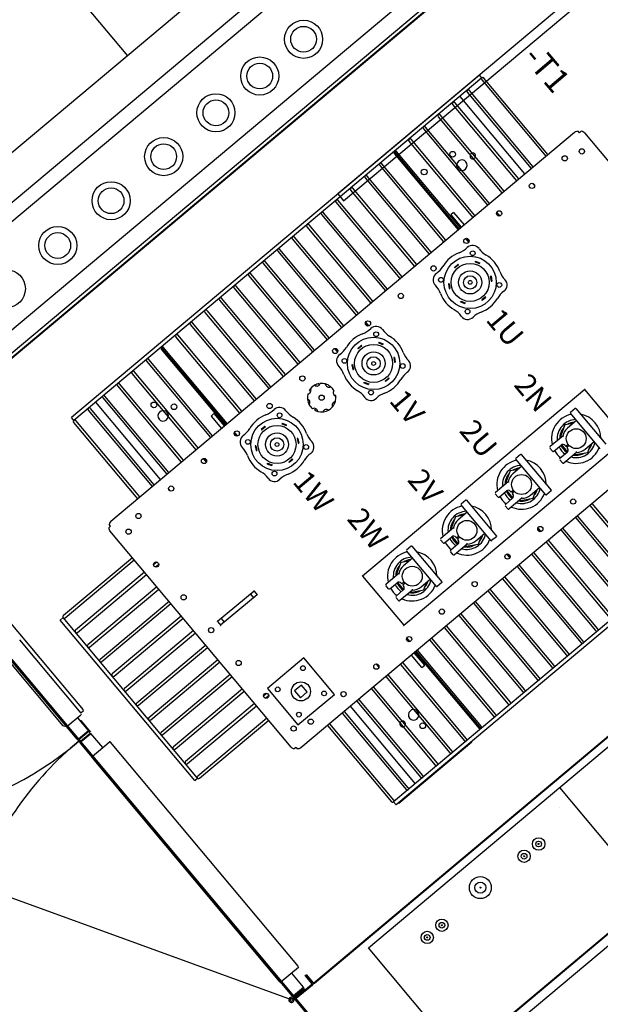
# Model space of a CAD drawing. Units: metres. Extents: x 527856 to 1068158, y 6587079 to 13175778.
# Drawn here: x 533038 to 533040, y 6587460 to 6587462 of the extents above; entities that cross this region are included whole.
import ezdxf
from ezdxf.enums import TextEntityAlignment as Align

# ---------------------------------------------------------------- set-up
doc = ezdxf.new("R2010")
doc.units = ezdxf.units.M
for name, color, linetype, lineweight in [('xref_21-213_LR4663$0$STR PROJ AJUTINE AJ', 252, 'Continuous', 30), ('xref_21-213_LR4663$0$STR PROJ KP SEADMED', 1, 'Continuous', 30), ('xref_elekter', 7, 'Continuous', 0)]:
    doc.layers.add(name, color=color, linetype=linetype, lineweight=lineweight)
doc.styles.add('xref_21-213_LR4663$0$Standard', font='arial.ttf')
doc.styles.add('xref_21-213_LR4663$0$Tahoma', font='tahoma.ttf')

# ---------------------------------------------------------------- blocks, each defined once
blk = doc.blocks.new('xref_21-213_LR4663$0$AJ M')
at = {"layer": 'xref_21-213_LR4663$0$STR PROJ AJUTINE AJ', "ltscale": 25}
for p, q in [((504676.3962, 6580179.5297), (504676.3962, 6580177.6329)), ((504676.3972, 6580179.5297), (504676.3972, 6580177.6329)), ((504677.8077, 6580177.6341), (504677.8077, 6580179.5285)), ((504677.8092, 6580177.6341), (504677.8092, 6580179.5285)), ((504676.0669, 6580179.387), (504676.0669, 6580177.768)), ((504676.1469, 6580179.387), (504676.1469, 6580177.769)), ((504676.1779, 6580179.387), (504676.1779, 6580177.769)), ((504676.3519, 6580179.387), (504676.3519, 6580177.769)), ((504677.825, 6580177.7686), (504677.825, 6580179.2686)), ((504676.7999, 6580179.2062), (504676.7955, 6580179.2062)), ((504676.7999, 6580179.2062), (504676.7999, 6580179.2106)), ((504676.8068, 6580179.2138), (504677.3984, 6580179.2138)), ((504676.7923, 6580177.9293), (504676.7923, 6580179.1993)), ((504677.4128, 6580179.1993), (504677.4128, 6580177.9293)), ((504676.5805, 6580179.123), (504676.5725, 6580179.123)), ((504676.5725, 6580179.123), (504676.5725, 6580178.0057)), ((504676.5805, 6580179.123), (504676.5805, 6580178.0057)), ((504676.7923, 6580179.126), (504676.5835, 6580179.126)), ((504676.5835, 6580179.12), (504676.7923, 6580179.12)), ((504677.6247, 6580179.123), (504677.6247, 6580178.0057)), ((504677.6327, 6580179.123), (504677.6327, 6580178.0057)), ((504676.7923, 6580179.0861), (504676.5835, 6580179.0861)), ((504676.5835, 6580179.0801), (504676.7923, 6580179.0801)), ((504676.7923, 6580179.0631), (504676.5805, 6580179.0631)), ((504676.8235, 6580179.0631), (504676.819, 6580179.0631)), ((504676.7923, 6580179.0462), (504676.5835, 6580179.0462)), ((504676.5835, 6580179.0402), (504676.7923, 6580179.0402)), ((504676.7923, 6580179.0063), (504676.5835, 6580179.0063)), ((504676.5835, 6580179.0003), (504676.7923, 6580179.0003)), ((504676.7923, 6580178.9663), (504676.5835, 6580178.9663)), ((504676.5835, 6580178.9604), (504676.7923, 6580178.9604)), ((504676.8263, 6580178.9663), (504676.8162, 6580178.9663)), ((504676.8256, 6580178.9652), (504676.8169, 6580178.9652)), ((504676.7923, 6580178.9264), (504676.5835, 6580178.9264)), ((504676.5835, 6580178.9205), (504676.7923, 6580178.9205)), ((504676.7584, 6580178.8965), (504676.7584, 6580178.8885)), ((504676.7584, 6580178.8965), (504676.7923, 6580178.8965)), ((504676.7923, 6580178.8835), (504676.5817, 6580178.8835)), ((504676.7923, 6580178.8865), (504676.5835, 6580178.8865)), ((504676.5835, 6580178.8806), (504676.7923, 6580178.8806)), ((504676.7584, 6580178.8885), (504676.7923, 6580178.8885)), ((504676.8162, 6580178.8806), (504676.8263, 6580178.8806)), ((504676.8235, 6580178.8835), (504676.819, 6580178.8835)), ((504676.8661, 6580178.8655), (504676.8747, 6580178.8705)), ((504676.8661, 6580178.8655), (504676.8668, 6580178.8642)), ((504676.8668, 6580178.8642), (504676.8755, 6580178.8692)), ((504676.8755, 6580178.8692), (504676.8747, 6580178.8705)), ((504676.9115, 6580178.8705), (504676.9107, 6580178.8692)), ((504676.9107, 6580178.8692), (504676.9194, 6580178.8642)), ((504676.9115, 6580178.8705), (504676.9201, 6580178.8655)), ((504676.9194, 6580178.8642), (504676.9201, 6580178.8655)), ((504677.3545, 6580178.8686), (504677.2198, 6580178.8686)), ((504677.2198, 6580178.8686), (504677.2198, 6580178.26)), ((504677.3545, 6580178.26), (504677.3545, 6580178.8686)), ((504676.7923, 6580178.8466), (504676.5835, 6580178.8466)), ((504676.5835, 6580178.8407), (504676.7923, 6580178.8407)), ((504676.8477, 6580178.8337), (504676.8477, 6580178.8237)), ((504676.8492, 6580178.8337), (504676.8477, 6580178.8337)), ((504676.8492, 6580178.8337), (504676.8492, 6580178.8237)), ((504676.937, 6580178.8337), (504676.937, 6580178.8237)), ((504676.9385, 6580178.8337), (504676.937, 6580178.8337)), ((504676.9385, 6580178.8337), (504676.9385, 6580178.8237)), ((504676.8477, 6580178.8237), (504676.8492, 6580178.8237)), ((504676.937, 6580178.8237), (504676.9385, 6580178.8237)), ((504677.2373, 6580178.8277), (504677.2373, 6580178.8147)), ((504677.2383, 6580178.8287), (504677.336, 6580178.8287)), ((504677.336, 6580178.8137), (504677.2383, 6580178.8137)), ((504677.2582, 6580178.8137), (504677.2582, 6580178.7888)), ((504677.3161, 6580178.7888), (504677.3161, 6580178.8137)), ((504676.7923, 6580178.8067), (504676.5835, 6580178.8067)), ((504676.5835, 6580178.8007), (504676.7923, 6580178.8007)), ((504676.8668, 6580178.7932), (504676.8661, 6580178.7919)), ((504676.8661, 6580178.7919), (504676.8747, 6580178.7869)), ((504676.8668, 6580178.7932), (504676.8755, 6580178.7882)), ((504676.9107, 6580178.7882), (504676.9194, 6580178.7932)), ((504676.9115, 6580178.7869), (504676.9201, 6580178.7919)), ((504676.9194, 6580178.7932), (504676.9201, 6580178.7919)), ((504677.2582, 6580178.8035), (504677.2497, 6580178.7888)), ((504677.3246, 6580178.7888), (504677.3161, 6580178.8035)), ((504676.8747, 6580178.7869), (504676.8755, 6580178.7882)), ((504676.9115, 6580178.7869), (504676.9107, 6580178.7882)), ((504677.2497, 6580178.7888), (504677.2647, 6580178.7628)), ((504677.2647, 6580178.7705), (504677.2647, 6580178.7359)), ((504677.3096, 6580178.7628), (504677.3246, 6580178.7888)), ((504677.3096, 6580178.7705), (504677.3096, 6580178.7359)), ((504676.7923, 6580178.7668), (504676.5835, 6580178.7668)), ((504676.5835, 6580178.7608), (504676.7923, 6580178.7608)), ((504677.2772, 6580178.7564), (504677.2971, 6580178.7564)), ((504677.2772, 6580178.7359), (504677.2772, 6580178.7559)), ((504677.2832, 6580178.7618), (504677.2856, 6580178.7618)), ((504677.2856, 6580178.7679), (504677.2856, 6580178.7618)), ((504677.2886, 6580178.7679), (504677.2886, 6580178.7618)), ((504677.2886, 6580178.7618), (504677.2911, 6580178.7618)), ((504677.2971, 6580178.7559), (504677.2971, 6580178.7359)), ((504677.2752, 6580178.7339), (504677.2667, 6580178.7339)), ((504677.3076, 6580178.7339), (504677.2991, 6580178.7339)), ((504676.7923, 6580178.7269), (504676.5835, 6580178.7269)), ((504676.5835, 6580178.7209), (504676.7923, 6580178.7209)), ((504677.6217, 6580178.7269), (504677.4128, 6580178.7269)), ((504677.4128, 6580178.7209), (504677.6217, 6580178.7209)), ((504676.7923, 6580178.687), (504676.5835, 6580178.687)), ((504677.6217, 6580178.687), (504677.4128, 6580178.687)), ((504676.5835, 6580178.681), (504676.7923, 6580178.681)), ((504677.2373, 6580178.678), (504677.2373, 6580178.6651)), ((504677.2383, 6580178.679), (504677.336, 6580178.679)), ((504677.337, 6580178.678), (504677.337, 6580178.6651)), ((504677.4128, 6580178.681), (504677.6217, 6580178.681)), ((504676.7923, 6580178.6471), (504676.5835, 6580178.6471)), ((504677.336, 6580178.6641), (504677.2383, 6580178.6641)), ((504677.2582, 6580178.6539), (504677.2497, 6580178.6391)), ((504677.2582, 6580178.6641), (504677.2582, 6580178.6391)), ((504677.3161, 6580178.6391), (504677.3161, 6580178.6641)), ((504677.3246, 6580178.6391), (504677.3161, 6580178.6539)), ((504677.6217, 6580178.6471), (504677.4128, 6580178.6471)), ((504676.5835, 6580178.6411), (504676.7923, 6580178.6411)), ((504677.2497, 6580178.6391), (504677.2647, 6580178.6132)), ((504677.3096, 6580178.6132), (504677.3246, 6580178.6391)), ((504677.4128, 6580178.6411), (504677.6217, 6580178.6411)), ((504676.7923, 6580178.6072), (504676.5835, 6580178.6072)), ((504676.8263, 6580178.6072), (504676.8162, 6580178.6072)), ((504676.8256, 6580178.606), (504676.8169, 6580178.606)), ((504676.8661, 6580178.6011), (504676.8747, 6580178.6061)), ((504676.8668, 6580178.5998), (504676.8755, 6580178.6048)), ((504676.8755, 6580178.6048), (504676.8747, 6580178.6061)), ((504676.9115, 6580178.6061), (504676.9107, 6580178.6048)), ((504676.9107, 6580178.6048), (504676.9194, 6580178.5998)), ((504676.9115, 6580178.6061), (504676.9201, 6580178.6011)), ((504677.2647, 6580178.6209), (504677.2647, 6580178.5863)), ((504677.2772, 6580178.6067), (504677.2971, 6580178.6067)), ((504677.2772, 6580178.5863), (504677.2772, 6580178.6062)), ((504677.2832, 6580178.6122), (504677.2856, 6580178.6122)), ((504677.2856, 6580178.6182), (504677.2856, 6580178.6122)), ((504677.2886, 6580178.6182), (504677.2886, 6580178.6122)), ((504677.2886, 6580178.6122), (504677.2911, 6580178.6122)), ((504677.2971, 6580178.6062), (504677.2971, 6580178.5863)), ((504677.3096, 6580178.6209), (504677.3096, 6580178.5863)), ((504677.389, 6580178.6072), (504677.3788, 6580178.6072)), ((504677.3796, 6580178.606), (504677.3882, 6580178.606)), ((504677.6217, 6580178.6072), (504677.4128, 6580178.6072)), ((504675.7269, 6580178.583), (504676.0669, 6580178.583)), ((504676.5835, 6580178.6012), (504676.7923, 6580178.6012)), ((504676.8661, 6580178.6011), (504676.8668, 6580178.5998)), ((504676.9194, 6580178.5998), (504676.9201, 6580178.6011)), ((504677.2752, 6580178.5843), (504677.2667, 6580178.5843)), ((504677.3076, 6580178.5843), (504677.2991, 6580178.5843)), ((504677.4128, 6580178.6012), (504677.6217, 6580178.6012)), ((504676.7923, 6580178.5673), (504676.5835, 6580178.5673)), ((504676.8477, 6580178.5693), (504676.8477, 6580178.5593)), ((504676.8492, 6580178.5693), (504676.8477, 6580178.5693)), ((504676.8492, 6580178.5693), (504676.8492, 6580178.5593)), ((504676.937, 6580178.5693), (504676.937, 6580178.5593)), ((504676.9385, 6580178.5693), (504676.937, 6580178.5693)), ((504676.9385, 6580178.5693), (504676.9385, 6580178.5593)), ((504677.6217, 6580178.5673), (504677.4128, 6580178.5673)), ((504676.5835, 6580178.5613), (504676.7923, 6580178.5613)), ((504676.8477, 6580178.5593), (504676.8492, 6580178.5593)), ((504676.937, 6580178.5593), (504676.9385, 6580178.5593)), ((504677.4128, 6580178.5613), (504677.6217, 6580178.5613)), ((504676.7923, 6580178.5274), (504676.5835, 6580178.5274)), ((504676.5835, 6580178.5214), (504676.7923, 6580178.5214)), ((504676.8162, 6580178.5214), (504676.8263, 6580178.5214)), ((504676.8668, 6580178.5288), (504676.8661, 6580178.5275)), ((504676.8661, 6580178.5275), (504676.8747, 6580178.5225)), ((504676.8668, 6580178.5288), (504676.8755, 6580178.5238)), ((504676.8747, 6580178.5225), (504676.8755, 6580178.5238)), ((504676.9107, 6580178.5238), (504676.9194, 6580178.5288)), ((504676.9115, 6580178.5225), (504676.9107, 6580178.5238)), ((504676.9115, 6580178.5225), (504676.9201, 6580178.5275)), ((504676.9194, 6580178.5288), (504676.9201, 6580178.5275)), ((504677.2373, 6580178.5284), (504677.2373, 6580178.5154)), ((504677.2383, 6580178.5294), (504677.336, 6580178.5294)), ((504677.337, 6580178.5284), (504677.337, 6580178.5154)), ((504677.3788, 6580178.5214), (504677.389, 6580178.5214)), ((504677.3796, 6580178.5226), (504677.3882, 6580178.5226)), ((504677.6217, 6580178.5274), (504677.4128, 6580178.5274)), ((504677.4128, 6580178.5214), (504677.6217, 6580178.5214)), ((504677.336, 6580178.5144), (504677.2383, 6580178.5144)), ((504677.2582, 6580178.5042), (504677.2497, 6580178.4895)), ((504677.2582, 6580178.5144), (504677.2582, 6580178.4895)), ((504677.3161, 6580178.4895), (504677.3161, 6580178.5144)), ((504677.3246, 6580178.4895), (504677.3161, 6580178.5042)), ((504676.7923, 6580178.4875), (504676.5835, 6580178.4875)), ((504676.5835, 6580178.4815), (504676.7923, 6580178.4815)), ((504677.2497, 6580178.4895), (504677.2647, 6580178.4635)), ((504677.3096, 6580178.4635), (504677.3246, 6580178.4895)), ((504677.6217, 6580178.4875), (504677.4128, 6580178.4875)), ((504677.4128, 6580178.4815), (504677.6217, 6580178.4815)), ((504676.8929, 6580178.4606), (504676.892, 6580178.4581)), ((504677.2647, 6580178.4712), (504677.2647, 6580178.4366)), ((504677.2832, 6580178.4626), (504677.2856, 6580178.4626)), ((504677.2856, 6580178.4686), (504677.2856, 6580178.4626)), ((504677.2886, 6580178.4686), (504677.2886, 6580178.4626)), ((504677.2886, 6580178.4626), (504677.2911, 6580178.4626)), ((504677.3096, 6580178.4712), (504677.3096, 6580178.4366)), ((504676.7923, 6580178.4476), (504676.5835, 6580178.4476)), ((504676.5835, 6580178.4416), (504676.7923, 6580178.4416)), ((504676.8547, 6580178.4478), (504676.8523, 6580178.4498)), ((504677.2772, 6580178.4571), (504677.2971, 6580178.4571)), ((504677.2772, 6580178.4366), (504677.2772, 6580178.4566)), ((504677.2971, 6580178.4566), (504677.2971, 6580178.4366)), ((504677.6217, 6580178.4476), (504677.4128, 6580178.4476)), ((504677.4128, 6580178.4416), (504677.6217, 6580178.4416)), ((504676.8501, 6580178.4242), (504676.8534, 6580178.4261)), ((504677.2752, 6580178.4346), (504677.2667, 6580178.4346)), ((504677.3076, 6580178.4346), (504677.2991, 6580178.4346)), ((504676.7923, 6580178.4077), (504676.5835, 6580178.4077)), ((504676.5835, 6580178.4017), (504676.7923, 6580178.4017)), ((504676.8875, 6580178.4104), (504676.8882, 6580178.4064)), ((504677.6217, 6580178.4077), (504677.4128, 6580178.4077)), ((504677.4128, 6580178.4017), (504677.6217, 6580178.4017)), ((504677.2373, 6580178.3788), (504677.2373, 6580178.3658)), ((504677.2383, 6580178.3798), (504677.336, 6580178.3798)), ((504677.337, 6580178.3788), (504677.337, 6580178.3658)), ((504676.7923, 6580178.3678), (504676.5835, 6580178.3678)), ((504676.5835, 6580178.3618), (504676.7923, 6580178.3618)), ((504677.336, 6580178.3648), (504677.2383, 6580178.3648)), ((504677.2582, 6580178.3648), (504677.2582, 6580178.3398)), ((504677.3161, 6580178.3398), (504677.3161, 6580178.3648)), ((504677.6217, 6580178.3678), (504677.4128, 6580178.3678)), ((504677.4128, 6580178.3618), (504677.6217, 6580178.3618)), ((504676.8661, 6580178.3368), (504676.8747, 6580178.3417)), ((504676.8661, 6580178.3368), (504676.8668, 6580178.3355)), ((504676.8668, 6580178.3355), (504676.8755, 6580178.3405)), ((504676.8755, 6580178.3405), (504676.8747, 6580178.3417)), ((504676.9115, 6580178.3417), (504676.9107, 6580178.3405)), ((504676.9107, 6580178.3405), (504676.9194, 6580178.3355)), ((504676.9115, 6580178.3417), (504676.9201, 6580178.3368)), ((504676.9194, 6580178.3355), (504676.9201, 6580178.3368)), ((504677.2582, 6580178.3546), (504677.2497, 6580178.3398)), ((504677.2497, 6580178.3398), (504677.2647, 6580178.3139)), ((504677.3096, 6580178.3139), (504677.3246, 6580178.3398)), ((504677.3246, 6580178.3398), (504677.3161, 6580178.3546)), ((504676.7923, 6580178.3279), (504676.5835, 6580178.3279)), ((504676.5835, 6580178.3219), (504676.7923, 6580178.3219)), ((504677.2647, 6580178.3216), (504677.2647, 6580178.287)), ((504677.2856, 6580178.319), (504677.2856, 6580178.3129)), ((504677.2886, 6580178.319), (504677.2886, 6580178.3129)), ((504677.3096, 6580178.3216), (504677.3096, 6580178.287)), ((504677.6217, 6580178.3279), (504677.4128, 6580178.3279)), ((504677.4128, 6580178.3219), (504677.6217, 6580178.3219)), ((504676.8477, 6580178.3049), (504676.8477, 6580178.295)), ((504676.8492, 6580178.3049), (504676.8477, 6580178.3049)), ((504676.8477, 6580178.295), (504676.8492, 6580178.295)), ((504676.8492, 6580178.3049), (504676.8492, 6580178.295)), ((504676.937, 6580178.3049), (504676.937, 6580178.295)), ((504676.9385, 6580178.3049), (504676.937, 6580178.3049)), ((504676.937, 6580178.295), (504676.9385, 6580178.295)), ((504676.9385, 6580178.3049), (504676.9385, 6580178.295)), ((504677.2772, 6580178.3074), (504677.2971, 6580178.3074)), ((504677.2772, 6580178.287), (504677.2772, 6580178.3069)), ((504677.2832, 6580178.3129), (504677.2856, 6580178.3129)), ((504677.2886, 6580178.3129), (504677.2911, 6580178.3129)), ((504677.2971, 6580178.3069), (504677.2971, 6580178.287)), ((504676.7923, 6580178.288), (504676.5835, 6580178.288)), ((504676.5835, 6580178.282), (504676.7923, 6580178.282)), ((504677.2752, 6580178.285), (504677.2667, 6580178.285)), ((504677.3076, 6580178.285), (504677.2991, 6580178.285)), ((504677.6217, 6580178.288), (504677.4128, 6580178.288)), ((504677.4128, 6580178.282), (504677.6217, 6580178.282)), ((504677.825, 6580178.2916), (504678.125, 6580178.2916)), ((504676.8668, 6580178.2644), (504676.8661, 6580178.2631)), ((504676.8661, 6580178.2631), (504676.8747, 6580178.2581)), ((504676.8668, 6580178.2644), (504676.8755, 6580178.2594)), ((504676.8747, 6580178.2581), (504676.8755, 6580178.2594)), ((504676.9107, 6580178.2594), (504676.9194, 6580178.2644)), ((504676.9115, 6580178.2581), (504676.9107, 6580178.2594)), ((504676.9115, 6580178.2581), (504676.9201, 6580178.2631)), ((504676.9194, 6580178.2644), (504676.9201, 6580178.2631)), ((504677.2198, 6580178.26), (504677.3545, 6580178.26)), ((504677.8567, 6580178.2646), (504677.8567, 6580178.2646)), ((504678.125, 6580178.2636), (504678.125, 6580177.7686)), ((504678.1261, 6580178.2685), (504678.1261, 6580177.7735)), ((504678.1451, 6580178.2663), (504678.1451, 6580177.7758)), ((504676.7923, 6580178.2451), (504676.5817, 6580178.2451)), ((504676.7923, 6580178.2481), (504676.5835, 6580178.2481)), ((504676.5835, 6580178.2421), (504676.7923, 6580178.2421)), ((504676.7584, 6580178.2401), (504676.7584, 6580178.2321)), ((504676.7584, 6580178.2401), (504676.7923, 6580178.2401)), ((504676.7584, 6580178.2321), (504676.7923, 6580178.2321)), ((504676.8263, 6580178.2481), (504676.8162, 6580178.2481)), ((504676.8235, 6580178.2451), (504676.819, 6580178.2451)), ((504677.389, 6580178.2481), (504677.3788, 6580178.2481)), ((504677.4128, 6580178.2481), (504677.6217, 6580178.2481)), ((504677.6235, 6580178.2451), (504677.4128, 6580178.2451)), ((504677.4128, 6580178.2421), (504677.6217, 6580178.2421)), ((504677.4468, 6580178.2401), (504677.4128, 6580178.2401)), ((504677.4468, 6580178.2321), (504677.4128, 6580178.2321)), ((504677.4468, 6580178.2321), (504677.4468, 6580178.2401)), ((504677.6327, 6580178.2122), (504677.6336, 6580178.2122)), ((504677.6336, 6580178.0126), (504677.6336, 6580178.2122)), ((504676.7923, 6580178.2082), (504676.5835, 6580178.2082)), ((504676.5835, 6580178.2022), (504676.7923, 6580178.2022)), ((504677.6217, 6580178.2082), (504677.4128, 6580178.2082)), ((504677.4128, 6580178.2022), (504677.6217, 6580178.2022)), ((504676.7923, 6580178.1683), (504676.5835, 6580178.1683)), ((504676.5835, 6580178.1623), (504676.7923, 6580178.1623)), ((504676.8162, 6580178.1623), (504676.8263, 6580178.1623)), ((504676.8256, 6580178.1635), (504676.8169, 6580178.1635)), ((504677.3796, 6580178.1635), (504677.3882, 6580178.1635)), ((504677.6217, 6580178.1683), (504677.4128, 6580178.1683)), ((504677.4128, 6580178.1623), (504677.6217, 6580178.1623)), ((504676.7923, 6580178.1284), (504676.5835, 6580178.1284)), ((504677.6217, 6580178.1284), (504677.4128, 6580178.1284)), ((504676.5835, 6580178.1224), (504676.7923, 6580178.1224)), ((504677.4128, 6580178.1224), (504677.6217, 6580178.1224)), ((504676.7923, 6580178.0885), (504676.5835, 6580178.0885)), ((504677.6217, 6580178.0885), (504677.4128, 6580178.0885)), ((504676.5835, 6580178.0825), (504676.7923, 6580178.0825)), ((504677.4128, 6580178.0825), (504677.6217, 6580178.0825)), ((504676.7923, 6580178.0655), (504676.5805, 6580178.0655)), ((504676.7923, 6580178.0485), (504676.5835, 6580178.0485)), ((504676.8235, 6580178.0655), (504676.819, 6580178.0655)), ((504677.0976, 6580178.0655), (504677.0976, 6580177.9657)), ((504677.0976, 6580178.0655), (504677.1076, 6580178.0655)), ((504677.0976, 6580178.0555), (504677.1076, 6580178.0555)), ((504677.1076, 6580178.0655), (504677.1076, 6580177.9657)), ((504677.2722, 6580178.0555), (504677.2722, 6580177.9558)), ((504677.3719, 6580178.0555), (504677.2722, 6580178.0555)), ((504677.3719, 6580177.9558), (504677.3719, 6580178.0555)), ((504677.3861, 6580178.0655), (504677.3817, 6580178.0655)), ((504677.6247, 6580178.0655), (504677.4128, 6580178.0655)), ((504677.6217, 6580178.0485), (504677.4128, 6580178.0485)), ((504676.5835, 6580178.0426), (504676.7923, 6580178.0426)), ((504677.4128, 6580178.0426), (504677.6217, 6580178.0426)), ((504676.5805, 6580178.0057), (504676.5725, 6580178.0057)), ((504676.7923, 6580178.0086), (504676.5835, 6580178.0086)), ((504677.3126, 6580178.0151), (504677.3126, 6580177.9962)), ((504677.3315, 6580178.0151), (504677.3126, 6580178.0151)), ((504677.3315, 6580177.9962), (504677.3315, 6580178.0151)), ((504677.6217, 6580178.0086), (504677.4128, 6580178.0086)), ((504677.6327, 6580178.0057), (504677.6247, 6580178.0057)), ((504677.6327, 6580178.0126), (504677.6336, 6580178.0126)), ((504676.5835, 6580178.0027), (504676.7923, 6580178.0027)), ((504677.3126, 6580177.9962), (504677.3315, 6580177.9962)), ((504677.4128, 6580178.0027), (504677.6217, 6580178.0027)), ((504677.0971, 6580177.9657), (504677.108, 6580177.9657)), ((504677.0976, 6580177.9757), (504677.1076, 6580177.9757)), ((504676.92, 6580177.9483), (504676.92, 6580177.9393)), ((504676.926, 6580177.9393), (504676.926, 6580177.9483)), ((504677.2722, 6580177.9558), (504677.3719, 6580177.9558)), ((504677.2792, 6580177.9483), (504677.2792, 6580177.9393)), ((504677.2851, 6580177.9393), (504677.2851, 6580177.9483)), ((504676.7999, 6580177.9224), (504676.7955, 6580177.9224)), ((504676.7999, 6580177.9224), (504676.7999, 6580177.9181)), ((504677.4053, 6580177.9224), (504677.4053, 6580177.9181)), ((504677.4053, 6580177.9224), (504677.4096, 6580177.9224)), ((504677.3984, 6580177.9149), (504676.8068, 6580177.9149)), ((504676.8801, 6580177.9149), (504676.8801, 6580177.7258)), ((504676.8861, 6580177.7258), (504676.8861, 6580177.9149)), ((504676.92, 6580177.9149), (504676.92, 6580177.7258)), ((504676.926, 6580177.7258), (504676.926, 6580177.9149)), ((504676.9599, 6580177.9149), (504676.9599, 6580177.7258)), ((504676.9659, 6580177.7258), (504676.9659, 6580177.9149)), ((504676.9998, 6580177.9149), (504676.9998, 6580177.7258)), ((504677.0058, 6580177.7258), (504677.0058, 6580177.9149)), ((504677.0397, 6580177.9149), (504677.0397, 6580177.7258)), ((504677.0457, 6580177.7258), (504677.0457, 6580177.9149)), ((504677.0796, 6580177.9149), (504677.0796, 6580177.7258)), ((504677.0856, 6580177.7258), (504677.0856, 6580177.9149)), ((504677.1195, 6580177.9149), (504677.1195, 6580177.7258)), ((504677.1255, 6580177.7258), (504677.1255, 6580177.9149)), ((504677.1594, 6580177.9149), (504677.1594, 6580177.7258)), ((504677.1654, 6580177.7258), (504677.1654, 6580177.9149)), ((504677.1994, 6580177.9149), (504677.1994, 6580177.7258)), ((504677.2053, 6580177.7258), (504677.2053, 6580177.9149)), ((504677.2393, 6580177.9149), (504677.2393, 6580177.7258)), ((504677.2452, 6580177.7258), (504677.2452, 6580177.9149)), ((504677.2792, 6580177.9149), (504677.2792, 6580177.7258)), ((504677.2851, 6580177.7258), (504677.2851, 6580177.9149)), ((504677.3191, 6580177.9149), (504677.3191, 6580177.7258)), ((504677.3251, 6580177.7258), (504677.3251, 6580177.9149)), ((504678.125, 6580177.7686), (504677.825, 6580177.7686)), ((504676.8831, 6580177.7149), (504676.8831, 6580177.7228)), ((504677.3221, 6580177.7228), (504676.8831, 6580177.7228)), ((504677.3221, 6580177.7149), (504677.3221, 6580177.7228)), ((504677.3221, 6580177.7149), (504676.8831, 6580177.7149)), ((504677.0589, 6580177.6313), (504676.4447, 6580177.6313)), ((504677.0607, 6580177.6228), (504676.8603, 6580177.6228)), ((504677.0603, 6580177.6286), (504677.0603, 6580177.6299)), ((504677.0603, 6580177.6286), (504677.0603, 6580177.6228)), ((504677.0635, 6580177.62), (504677.0635, 6580177.5828)), ((504677.0769, 6580177.6128), (504677.0727, 6580177.6128)), ((504677.0727, 6580177.6113), (504677.0727, 6580177.6128)), ((504677.1041, 6580177.6128), (504677.0769, 6580177.6128)), ((504677.1452, 6580177.6299), (504677.1452, 6580177.6286)), ((504677.1452, 6580177.5828), (504677.1452, 6580177.6286)), ((504677.7608, 6580177.6313), (504677.1466, 6580177.6313)), ((504677.7622, 6580177.6299), (504677.7622, 6580177.5828)), ((504677.7842, 6580177.6328), (504677.8064, 6580177.6328)), ((504677.7842, 6580177.6313), (504677.7842, 6580177.6328)), ((504677.7842, 6580177.6298), (504677.7842, 6580177.6313)), ((504677.8064, 6580177.6313), (504677.7842, 6580177.6313)), ((504677.7842, 6580177.6313), (504677.8064, 6580177.6313)), ((504677.8064, 6580177.6298), (504677.7842, 6580177.6298)), ((504677.8062, 6580177.6328), (504677.8062, 6580177.6328)), ((504677.8062, 6580177.6328), (504677.8062, 6580177.6328)), ((504677.8077, 6580177.631), (504677.8077, 6580177.6316)), ((504677.8077, 6580177.6285), (504677.8077, 6580177.5841)), ((504677.8092, 6580177.6285), (504677.8092, 6580177.5841)), ((504677.1041, 6580177.6113), (504677.0635, 6580177.6113)), ((504677.0769, 6580177.6113), (504677.0727, 6580177.6113)), ((504677.1041, 6580177.6113), (504677.0769, 6580177.6113)), ((504677.0985, 6580177.5841), (504677.0985, 6580177.6113)), ((504677.0985, 6580177.6113), (504677.1, 6580177.6113)), ((504677.1, 6580177.5841), (504677.1, 6580177.6113)), ((504677.1054, 6580177.61), (504677.1054, 6580177.5841)), ((504677.1452, 6580177.6113), (504677.1066, 6580177.6113)), ((504677.1069, 6580177.61), (504677.1069, 6580177.5841)), ((504677.8004, 6580177.6113), (504677.7622, 6580177.6113)), ((504677.8004, 6580177.5841), (504677.8004, 6580177.6113)), ((504677.8004, 6580177.6113), (504677.8019, 6580177.6113)), ((504677.8019, 6580177.5841), (504677.8019, 6580177.6113)), ((504677.8019, 6580177.6108), (504677.804, 6580177.6108)), ((504677.804, 6580177.6108), (504677.804, 6580177.6013)), ((504677.804, 6580177.5802), (504677.804, 6580177.6013)), ((504677.8056, 6580177.5918), (504677.8056, 6580177.6108)), ((504677.8056, 6580177.6108), (504677.8077, 6580177.6108)), ((504677.8056, 6580177.5918), (504677.8056, 6580177.5802)), ((504677.0972, 6580177.5828), (504676.4063, 6580177.5828)), ((504677.0972, 6580177.5813), (504676.4063, 6580177.5813)), ((504677.057, 6580177.5773), (504676.864, 6580177.5773)), ((504677.06, 6580177.5788), (504677.057, 6580177.5773)), ((504677.06, 6580177.5813), (504677.06, 6580177.5808)), ((504677.06, 6580177.5808), (504677.06, 6580177.5806)), ((504677.06, 6580177.5806), (504677.06, 6580177.5788)), ((504677.0972, 6580177.5813), (504677.1082, 6580177.5813)), ((504677.0981, 6580177.5831), (504677.098, 6580177.583)), ((504677.0985, 6580177.5841), (504677.0985, 6580177.5841)), ((504677.0985, 6580177.584), (504677.0985, 6580177.5841)), ((504677.7991, 6580177.5828), (504677.1082, 6580177.5828)), ((504677.7991, 6580177.5813), (504677.1082, 6580177.5813)), ((504677.1467, 6580177.5813), (504677.1467, 6580177.5809)), ((504677.1467, 6580177.5809), (504677.1467, 6580177.5805)), ((504677.1467, 6580177.5805), (504677.1503, 6580177.5805)), ((504677.1503, 6580177.5805), (504677.1531, 6580177.5805)), ((504677.1531, 6580177.5805), (504677.7607, 6580177.5805)), ((504677.7607, 6580177.5813), (504677.7607, 6580177.5809)), ((504677.7607, 6580177.5809), (504677.7607, 6580177.5805)), ((504677.7991, 6580177.5813), (504677.8019, 6580177.5813)), ((504677.8019, 6580177.5794), (504677.8019, 6580177.5841)), ((504677.804, 6580177.5813), (504677.8056, 6580177.5813)), ((504677.8077, 6580177.5841), (504677.8077, 6580177.5794)), ((504677.8077, 6580177.5813), (504677.8105, 6580177.5813)), ((504678.3549, 6580177.5828), (504677.8105, 6580177.5828)), ((504678.3549, 6580177.5813), (504677.8105, 6580177.5813))]:
    blk.add_line(p, q, dxfattribs=at)
at = {"layer": 'xref_21-213_LR4663$0$STR PROJ AJUTINE AJ', "ltscale": 4}
for p, q in [((504677.1027, 6580177.5813), (504677.1027, 6580177.5748)), ((504677.8048, 6580177.5748), (504677.1968, 6580177.2237))]:
    blk.add_line(p, q, dxfattribs=at)
at = {"layer": 'xref_21-213_LR4663$0$STR PROJ AJUTINE AJ'}
blk.add_lwpolyline([(504675.4862, 6580179.6193), (504678.3734, 6580179.6193), (504678.3734, 6580177.5841), (504675.4862, 6580177.5841), (504675.4862, 6580179.6193)], close=True, dxfattribs=at)
at = {"layer": 'xref_21-213_LR4663$0$STR PROJ AJUTINE AJ', "ltscale": 25, "flags": 128}
for points in [[(504676.5725, 6580178.7352), (504676.5911, 6580178.7352), (504676.5911, 6580179.4138), (504676.5725, 6580179.4138), (504676.5725, 6580178.7352)], [(504675.6779, 6580177.768), (504676.3879, 6580177.768), (504676.3879, 6580179.387), (504675.6779, 6580179.387), (504675.6779, 6580177.768)]]:
    blk.add_lwpolyline(points, close=True, dxfattribs=at)
for points in [[(504676.7923, 6580179.1993), (504676.7927, 6580179.2016), (504676.7938, 6580179.2039), (504676.7955, 6580179.2062)], [(504676.8068, 6580179.2138), (504676.8045, 6580179.2134), (504676.8022, 6580179.2123), (504676.7999, 6580179.2106)], [(504677.2655, 6580178.7708), (504677.2648, 6580178.7706), (504677.2647, 6580178.7705)], [(504677.2667, 6580178.7712), (504677.2661, 6580178.771), (504677.2655, 6580178.7708)], [(504677.3076, 6580178.7712), (504677.3082, 6580178.771), (504677.3087, 6580178.7708), (504677.3092, 6580178.7707), (504677.3096, 6580178.7705)], [(504677.2655, 6580178.6212), (504677.2648, 6580178.6209), (504677.2647, 6580178.6209)], [(504677.2667, 6580178.6216), (504677.2661, 6580178.6214), (504677.2655, 6580178.6212)], [(504677.3076, 6580178.6216), (504677.3082, 6580178.6214), (504677.3087, 6580178.6212), (504677.3092, 6580178.621), (504677.3096, 6580178.6209)], [(504677.2655, 6580178.4715), (504677.2648, 6580178.4713), (504677.2647, 6580178.4712)], [(504677.2667, 6580178.472), (504677.2661, 6580178.4717), (504677.2655, 6580178.4715)], [(504677.3076, 6580178.472), (504677.3082, 6580178.4717), (504677.3087, 6580178.4715), (504677.3092, 6580178.4714), (504677.3096, 6580178.4712)], [(504677.2655, 6580178.3219), (504677.2648, 6580178.3216), (504677.2647, 6580178.3216)], [(504677.2667, 6580178.3223), (504677.2661, 6580178.3221), (504677.2655, 6580178.3219)], [(504677.3076, 6580178.3223), (504677.3082, 6580178.3221), (504677.3087, 6580178.3219), (504677.3092, 6580178.3217), (504677.3096, 6580178.3216)], [(504676.7923, 6580177.9293), (504676.7927, 6580177.927), (504676.7938, 6580177.9247), (504676.7955, 6580177.9224)], [(504677.4128, 6580177.9293), (504677.4125, 6580177.927), (504677.4114, 6580177.9247), (504677.4096, 6580177.9224)], [(504676.8068, 6580177.9149), (504676.8045, 6580177.9152), (504676.8022, 6580177.9163), (504676.7999, 6580177.9181)], [(504677.3984, 6580177.9149), (504677.4007, 6580177.9152), (504677.403, 6580177.9163), (504677.4053, 6580177.9181)]]:
    blk.add_lwpolyline(points, dxfattribs=at)
at = {"layer": 'xref_21-213_LR4663$0$STR PROJ AJUTINE AJ', "ltscale": 25}
for centre, radius in [((504676.8332, 6580179.1848), 0.00549), ((504676.8213, 6580179.1479), 0.00549), ((504676.8213, 6580179.0581), 0.00549), ((504676.6636, 6580178.9733), 0.00599), ((504676.8213, 6580178.9683), 0.00549), ((504676.2779, 6580178.8885), 0.04), ((504676.2779, 6580178.8885), 0.027), ((504676.6537, 6580178.9035), 0.00599), ((504676.8213, 6580178.8786), 0.00549), ((504676.8931, 6580178.8287), 0.0549), ((504676.8497, 6580178.8721), 0.00499), ((504676.9365, 6580178.8721), 0.00499), ((504676.8931, 6580178.8287), 0.0399), ((504676.8931, 6580178.8287), 0.0242), ((504676.8931, 6580178.8287), 0.014), ((504676.8931, 6580178.8287), 0.00399), ((504677.2871, 6580178.7888), 0.0209), ((504676.2779, 6580178.7685), 0.04), ((504676.2779, 6580178.7685), 0.027), ((504676.8213, 6580178.7888), 0.00549), ((504676.8497, 6580178.7853), 0.00499), ((504676.9365, 6580178.7853), 0.00499), ((504676.2779, 6580178.6485), 0.04), ((504676.8213, 6580178.699), 0.00549), ((504677.3839, 6580178.699), 0.00549), ((504676.2779, 6580178.6485), 0.027), ((504677.2871, 6580178.6391), 0.0209), ((504676.8213, 6580178.6092), 0.00549), ((504676.8931, 6580178.5643), 0.0549), ((504676.8497, 6580178.6077), 0.00499), ((504676.8931, 6580178.5643), 0.0399), ((504676.9365, 6580178.6077), 0.00499), ((504677.3839, 6580178.6092), 0.00549), ((504676.8931, 6580178.5643), 0.0242), ((504676.8931, 6580178.5643), 0.014), ((504676.8931, 6580178.5643), 0.00399), ((504676.2779, 6580178.5055), 0.04), ((504676.2779, 6580178.5055), 0.027), ((504676.8213, 6580178.5194), 0.00549), ((504676.8497, 6580178.5209), 0.00499), ((504676.9365, 6580178.5209), 0.00499), ((504677.3839, 6580178.5194), 0.00549), ((504677.2871, 6580178.4895), 0.0209), ((504676.8781, 6580178.4346), 0.00549), ((504676.8213, 6580178.4296), 0.00549), ((504677.3839, 6580178.4296), 0.00549), ((504676.2779, 6580178.3615), 0.04), ((504676.2779, 6580178.3615), 0.027), ((504677.2871, 6580178.3398), 0.0209), ((504676.8213, 6580178.3398), 0.00549), ((504676.8931, 6580178.2999), 0.0549), ((504676.8497, 6580178.3433), 0.00499), ((504676.8931, 6580178.2999), 0.0399), ((504676.9365, 6580178.3433), 0.00499), ((504677.3839, 6580178.3398), 0.00549), ((504676.8931, 6580178.2999), 0.0242), ((504676.8931, 6580178.2999), 0.014), ((504676.8931, 6580178.2999), 0.00399), ((504676.2779, 6580178.2155), 0.04), ((504676.8213, 6580178.2501), 0.00549), ((504676.8497, 6580178.2566), 0.00499), ((504676.9365, 6580178.2566), 0.00499), ((504677.3839, 6580178.2501), 0.00549), ((504676.2779, 6580178.2155), 0.027), ((504676.6936, 6580178.1852), 0.00599), ((504677.8877, 6580178.1823), 0.013), ((504677.8877, 6580178.1823), 0.006), ((504677.8877, 6580178.1823), 0.001), ((504676.6636, 6580178.1553), 0.00599), ((504676.8213, 6580178.1603), 0.00549), ((504677.3839, 6580178.1603), 0.00549), ((504677.5415, 6580178.1553), 0.00599), ((504677.8877, 6580178.1423), 0.013), ((504677.8877, 6580178.1423), 0.006), ((504677.8877, 6580178.1423), 0.001), ((504676.2779, 6580178.0745), 0.04), ((504676.8213, 6580178.0705), 0.00549), ((504677.3839, 6580178.0705), 0.00549), ((504677.8792, 6580178.0298), 0.023), ((504677.2875, 6580178.0402), 0.00499), ((504677.3221, 6580178.0057), 0.02), ((504677.3566, 6580178.0402), 0.00499), ((504677.8792, 6580178.0298), 0.0115), ((504677.8792, 6580178.0298), 0.001), ((504676.8213, 6580177.9807), 0.00549), ((504677.3839, 6580177.9807), 0.00549), ((504677.2875, 6580177.9711), 0.00499), ((504677.3566, 6580177.9711), 0.00499), ((504676.8332, 6580177.9438), 0.00549), ((504676.923, 6580177.9438), 0.00549), ((504677.0128, 6580177.9438), 0.00549), ((504677.1026, 6580177.9438), 0.00549), ((504677.1924, 6580177.9438), 0.00549), ((504677.2822, 6580177.9438), 0.00549), ((504677.3719, 6580177.9438), 0.00549), ((504677.8877, 6580177.9173), 0.013), ((504677.8877, 6580177.9173), 0.006), ((504677.8877, 6580177.9173), 0.001), ((504677.8877, 6580177.8773), 0.013), ((504677.8877, 6580177.8773), 0.006), ((504677.8877, 6580177.8773), 0.001), ((504677.8048, 6580177.5748), 0.0033)]:
    blk.add_circle(centre, radius, dxfattribs=at)
for centre, radius, start, end in [((504676.5835, 6580179.123), 0.00299, 90, 270), ((504676.5835, 6580179.0831), 0.00299, 90, 270), ((504676.5835, 6580179.0432), 0.00299, 90, 270), ((504676.5835, 6580179.0033), 0.00299, 90, 270), ((504676.6936, 6580179.0033), 0.00599, 162.2787, 197.7213), ((504676.6936, 6580179.0033), 0.00599, 30, 150), ((504676.6936, 6580179.0033), 0.00599, 210, 330), ((504676.6936, 6580179.0033), 0.00599, 342.2787, 17.7213), ((504676.6936, 6580178.9733), 0.011, 320.0761, 219.9239), ((504676.5835, 6580178.9634), 0.00299, 90, 270), ((504676.6936, 6580178.9733), 0.011, 228.8544, 311.1456), ((504676.5835, 6580178.9235), 0.00299, 90, 270), ((504676.8931, 6580178.8287), 0.0663, 70.5125, 109.4875), ((504676.5835, 6580178.8835), 0.00299, 90, 270), ((504676.8497, 6580178.8721), 0.0165, 86.0141, 183.986), ((504676.8543, 6580178.9382), 0.0499, 266.0141, 289.4875), ((504676.9319, 6580178.9382), 0.0499, 250.5125, 273.9859), ((504676.9365, 6580178.8721), 0.0165, 356.014, 93.9859), ((504676.7835, 6580178.8675), 0.0499, 340.5125, 3.986), ((504677.0026, 6580178.8675), 0.0499, 176.014, 199.4875), ((504677.2198, 6580178.8686), 0.000499, 0, 270), ((504676.5835, 6580178.8436), 0.00299, 90, 270), ((504676.8931, 6580178.8287), 0.0663, 160.5125, 199.4875), ((504676.8931, 6580178.8287), 0.0663, 340.5125, 19.4875), ((504677.2871, 6580178.7888), 0.0519, 50.2926, 129.7074), ((504677.2871, 6580178.7888), 0.0519, 151.2275, 244.3477), ((504677.2383, 6580178.8277), 0.000998, 90, 180), ((504677.2383, 6580178.8147), 0.000998, 180, 270), ((504677.2871, 6580178.7888), 0.0399, 141.2274, 235.7096), ((504677.2871, 6580178.7888), 0.0399, 304.2904, 38.7726), ((504677.2871, 6580178.7888), 0.0519, 295.6523, 28.7725), ((504676.5835, 6580178.8037), 0.00299, 90, 270), ((504676.7835, 6580178.7899), 0.0499, 356.014, 19.4875), ((504677.0026, 6580178.7899), 0.0499, 160.5125, 183.986), ((504677.2871, 6580178.7888), 0.0349, 146.0629, 171.4596), ((504677.2871, 6580178.7888), 0.0349, 8.5404, 33.9371), ((504676.8497, 6580178.7853), 0.0165, 176.014, 273.9859), ((504676.8543, 6580178.7191), 0.0499, 70.5125, 93.9859), ((504676.9319, 6580178.7191), 0.0499, 86.0141, 109.4875), ((504676.9365, 6580178.7853), 0.0165, 266.0141, 3.986), ((504677.2871, 6580178.7888), 0.0349, 188.22, 229.9487), ((504677.2871, 6580178.7888), 0.0289, 180, 219.1167), ((504677.2871, 6580178.7888), 0.0289, 320.8833, 0), ((504677.2871, 6580178.7888), 0.0349, 310.0513, 351.78), ((504676.5835, 6580178.7638), 0.00299, 90, 270), ((504676.8931, 6580178.8287), 0.0663, 250.5125, 289.4875), ((504677.2871, 6580178.7888), 0.0399, 255.4959, 284.5041), ((504677.2832, 6580178.7559), 0.00599, 90, 180), ((504677.2871, 6580178.7888), 0.0349, 253.3794, 286.6206), ((504677.2911, 6580178.7559), 0.00599, 0, 90), ((504677.2667, 6580178.7359), 0.002, 180, 270), ((504677.2752, 6580178.7359), 0.002, 270, 0), ((504677.2871, 6580178.7888), 0.0519, 258.9084, 281.0916), ((504677.2991, 6580178.7359), 0.002, 180, 270), ((504677.3076, 6580178.7359), 0.002, 270, 0), ((504676.5835, 6580178.7239), 0.00299, 90, 270), ((504676.5835, 6580178.684), 0.00299, 90, 270), ((504677.2871, 6580178.6391), 0.0519, 50.2926, 129.7074), ((504677.2383, 6580178.678), 0.000998, 90, 180), ((504677.336, 6580178.678), 0.000998, 0, 90), ((504676.5835, 6580178.6441), 0.00299, 90, 270), ((504677.2871, 6580178.6391), 0.0519, 151.2275, 244.3477), ((504677.2383, 6580178.6651), 0.000998, 180, 270), ((504677.2871, 6580178.6391), 0.0399, 141.2274, 235.7096), ((504677.2871, 6580178.6391), 0.0349, 146.0616, 171.78), ((504677.2871, 6580178.6391), 0.0399, 304.2904, 38.7726), ((504677.2871, 6580178.6391), 0.0519, 295.6523, 28.7725), ((504677.2871, 6580178.6391), 0.0349, 8.22, 33.9384), ((504677.336, 6580178.6651), 0.000998, 270, 0), ((504676.8497, 6580178.6077), 0.0165, 86.0141, 183.986), ((504676.8543, 6580178.6739), 0.0499, 266.0141, 289.4875), ((504676.8931, 6580178.5643), 0.0663, 70.5125, 109.4875), ((504676.9319, 6580178.6739), 0.0499, 250.5125, 273.9859), ((504676.9365, 6580178.6077), 0.0165, 356.014, 93.9859), ((504677.2871, 6580178.6391), 0.0349, 188.22, 229.9487), ((504677.2871, 6580178.6391), 0.0289, 180, 219.1167), ((504677.2871, 6580178.6391), 0.0289, 320.8833, 0), ((504677.2871, 6580178.6391), 0.0349, 310.0513, 351.78), ((504676.5835, 6580178.6042), 0.00299, 90, 270), ((504676.7835, 6580178.6031), 0.0499, 340.5125, 3.986), ((504677.0026, 6580178.6031), 0.0499, 176.014, 199.4875), ((504677.2832, 6580178.6062), 0.00599, 90, 180), ((504677.2871, 6580178.6391), 0.0349, 253.3794, 286.6206), ((504677.2911, 6580178.6062), 0.00599, 0, 90), ((504676.8931, 6580178.5643), 0.0663, 160.5125, 199.4875), ((504676.8931, 6580178.5643), 0.0663, 340.5125, 19.4875), ((504677.2667, 6580178.5863), 0.002, 180, 270), ((504677.2752, 6580178.5863), 0.002, 270, 0), ((504677.2871, 6580178.6391), 0.0399, 255.4959, 284.5041), ((504677.2871, 6580178.6391), 0.0519, 258.9084, 281.0916), ((504677.2991, 6580178.5863), 0.002, 180, 270), ((504677.3076, 6580178.5863), 0.002, 270, 0), ((504676.5835, 6580178.5643), 0.00299, 90, 270), ((504677.6217, 6580178.5643), 0.00299, 270, 90), ((504676.7835, 6580178.5255), 0.0499, 356.014, 19.4875), ((504677.0026, 6580178.5255), 0.0499, 160.5125, 183.986), ((504677.2871, 6580178.4895), 0.0519, 50.2926, 129.7074), ((504676.5835, 6580178.5244), 0.00299, 90, 270), ((504676.8497, 6580178.5209), 0.0165, 176.014, 273.9859), ((504676.9365, 6580178.5209), 0.0165, 266.0141, 3.986), ((504677.2383, 6580178.5284), 0.000998, 90, 180), ((504677.336, 6580178.5284), 0.000998, 0, 90), ((504677.6217, 6580178.5244), 0.00299, 270, 90), ((504676.8543, 6580178.4547), 0.0499, 70.5125, 93.9859), ((504676.8931, 6580178.5643), 0.0663, 250.5125, 289.4875), ((504676.9319, 6580178.4547), 0.0499, 86.0141, 109.4875), ((504677.2871, 6580178.4895), 0.0519, 151.2275, 244.3477), ((504677.2383, 6580178.5154), 0.000998, 180, 270), ((504677.2871, 6580178.4895), 0.0399, 141.2274, 235.7096), ((504677.2871, 6580178.4895), 0.0349, 146.0629, 171.4596), ((504677.2871, 6580178.4895), 0.0399, 304.2904, 38.7726), ((504677.2871, 6580178.4895), 0.0519, 295.6523, 28.7725), ((504677.2871, 6580178.4895), 0.0349, 8.5404, 33.9371), ((504677.336, 6580178.5154), 0.000998, 270, 0), ((504676.5835, 6580178.4845), 0.00299, 90, 270), ((504677.2871, 6580178.4895), 0.0349, 188.22, 229.9487), ((504677.2871, 6580178.4895), 0.0289, 180, 219.1167), ((504677.2871, 6580178.4895), 0.0289, 320.8833, 0), ((504677.2871, 6580178.4895), 0.0349, 310.0513, 351.78), ((504677.6217, 6580178.4845), 0.00299, 270, 90), ((504676.8781, 6580178.4346), 0.0299, 124.5103, 145.4985), ((504676.8781, 6580178.4346), 0.0299, 79.5093, 124.4511), ((504676.8653, 6580178.4655), 0.00748, 236.1576, 348.8426), ((504676.8909, 6580178.4655), 0.00748, 191.1578, 303.8401), ((504676.8781, 6580178.4346), 0.0299, 55.5431, 60.4059), ((504676.8781, 6580178.4346), 0.0299, 349.5101, 55.5008), ((504677.2832, 6580178.4566), 0.00599, 90, 180), ((504677.2911, 6580178.4566), 0.00599, 0, 90), ((504676.5835, 6580178.4446), 0.00299, 90, 270), ((504676.8781, 6580178.4346), 0.0299, 169.5101, 200.406), ((504676.8472, 6580178.4474), 0.00748, 281.1577, 33.8427), ((504676.8781, 6580178.4346), 0.0299, 149.5941, 169.4525), ((504676.909, 6580178.4474), 0.00748, 146.1575, 258.8425), ((504677.2871, 6580178.4895), 0.0399, 255.4959, 284.5041), ((504677.2871, 6580178.4895), 0.0349, 253.3794, 286.6206), ((504677.2871, 6580178.4895), 0.0519, 258.9084, 281.0916), ((504677.6217, 6580178.4446), 0.00299, 270, 90), ((504676.8472, 6580178.4218), 0.00748, 326.1575, 78.8425), ((504676.8781, 6580178.4346), 0.0299, 214.5096, 259.4573), ((504676.8781, 6580178.4346), 0.0299, 304.5103, 349.5055), ((504676.909, 6580178.4218), 0.00748, 101.1577, 213.8427), ((504677.2667, 6580178.4366), 0.002, 180, 270), ((504677.2752, 6580178.4366), 0.002, 270, 0), ((504677.2991, 6580178.4366), 0.002, 180, 270), ((504677.3076, 6580178.4366), 0.002, 270, 0), ((504676.5835, 6580178.4047), 0.00299, 90, 270), ((504676.8653, 6580178.4037), 0.00748, 11.1578, 123.8401), ((504676.8781, 6580178.4346), 0.0299, 259.5093, 280.5), ((504676.8909, 6580178.4037), 0.00748, 56.1576, 168.8426), ((504676.8781, 6580178.4346), 0.0299, 289.5941, 304.4549), ((504677.6217, 6580178.4047), 0.00299, 270, 90), ((504677.2383, 6580178.3788), 0.000998, 90, 180), ((504677.2871, 6580178.3398), 0.0519, 50.2926, 129.7074), ((504677.336, 6580178.3788), 0.000998, 0, 90), ((504676.5835, 6580178.3648), 0.00299, 90, 270), ((504676.8497, 6580178.3433), 0.0165, 86.0141, 183.986), ((504676.8543, 6580178.4095), 0.0499, 266.0141, 289.4875), ((504676.8931, 6580178.2999), 0.0663, 70.5125, 109.4875), ((504676.9319, 6580178.4095), 0.0499, 250.5125, 273.9859), ((504676.9365, 6580178.3433), 0.0165, 356.014, 93.9859), ((504677.2871, 6580178.3398), 0.0519, 151.2275, 244.3477), ((504677.2383, 6580178.3658), 0.000998, 180, 270), ((504677.2871, 6580178.3398), 0.0399, 141.2274, 235.7096), ((504677.2871, 6580178.3398), 0.0349, 146.0616, 171.78), ((504677.2871, 6580178.3398), 0.0399, 304.2904, 38.7726), ((504677.2871, 6580178.3398), 0.0519, 295.6523, 28.7725), ((504677.2871, 6580178.3398), 0.0349, 8.22, 33.9384), ((504677.336, 6580178.3658), 0.000998, 270, 0), ((504677.6217, 6580178.3648), 0.00299, 270, 90), ((504676.7835, 6580178.3387), 0.0499, 340.5125, 3.986), ((504677.0026, 6580178.3387), 0.0499, 176.014, 199.4875), ((504677.2871, 6580178.3398), 0.0289, 180, 219.1167), ((504677.2871, 6580178.3398), 0.0289, 320.8833, 0), ((504676.5835, 6580178.3249), 0.00299, 90, 270), ((504676.8931, 6580178.2999), 0.0663, 160.5125, 199.4875), ((504676.8931, 6580178.2999), 0.0663, 340.5125, 19.4875), ((504677.2871, 6580178.3398), 0.0349, 188.5404, 229.9405), ((504677.2871, 6580178.3398), 0.0349, 310.0595, 351.4596), ((504677.6217, 6580178.3249), 0.00299, 270, 90), ((504677.2871, 6580178.3398), 0.0399, 255.4959, 284.5041), ((504677.2832, 6580178.3069), 0.00599, 90, 180), ((504677.2871, 6580178.3398), 0.0349, 253.3794, 286.6206), ((504677.2911, 6580178.3069), 0.00599, 0, 90), ((504676.5835, 6580178.285), 0.00299, 90, 270), ((504676.7835, 6580178.2612), 0.0499, 356.014, 19.4875), ((504677.0026, 6580178.2612), 0.0499, 160.5125, 183.986), ((504677.2667, 6580178.287), 0.002, 180, 270), ((504677.2752, 6580178.287), 0.002, 270, 0), ((504677.2871, 6580178.3398), 0.0519, 258.9084, 281.0916), ((504677.2991, 6580178.287), 0.002, 180, 270), ((504677.3076, 6580178.287), 0.002, 270, 0), ((504677.6217, 6580178.285), 0.00299, 270, 90), ((504676.8497, 6580178.2566), 0.0165, 176.014, 273.9859), ((504676.9365, 6580178.2566), 0.0165, 266.0141, 3.986), ((504677.2198, 6580178.26), 0.000499, 90, 0), ((504677.3545, 6580178.26), 0.000499, 180, 90), ((504676.5835, 6580178.2451), 0.00299, 90, 270), ((504676.8543, 6580178.1904), 0.0499, 70.5125, 93.9859), ((504676.8931, 6580178.2999), 0.0663, 250.5125, 289.4875), ((504676.9319, 6580178.1904), 0.0499, 86.0141, 109.4875), ((504677.6217, 6580178.2451), 0.00299, 270, 90), ((504676.5835, 6580178.2052), 0.00299, 90, 270), ((504677.6217, 6580178.2052), 0.00299, 270, 90), ((504676.5835, 6580178.1653), 0.00299, 90, 270), ((504676.6936, 6580178.1553), 0.011, 140.0761, 39.9239), ((504676.6936, 6580178.1553), 0.011, 48.8544, 131.1456), ((504677.5116, 6580178.1553), 0.011, 140.0761, 39.9239), ((504677.5116, 6580178.1553), 0.011, 48.8544, 131.1456), ((504677.6217, 6580178.1653), 0.00299, 270, 90), ((504676.5835, 6580178.1254), 0.00299, 90, 270), ((504677.5116, 6580178.1254), 0.00599, 30, 150), ((504677.6217, 6580178.1254), 0.00299, 270, 90), ((504677.5116, 6580178.1254), 0.00599, 162.2787, 197.7213), ((504677.5116, 6580178.1254), 0.00599, 210, 330), ((504677.5116, 6580178.1254), 0.00599, 342.2787, 17.7213), ((504676.5835, 6580178.0855), 0.00299, 90, 270), ((504677.6217, 6580178.0855), 0.00299, 270, 90), ((504676.5835, 6580178.0456), 0.00299, 90, 270), ((504677.0976, 6580178.0655), 0.000499, 0, 270), ((504677.1076, 6580178.0655), 0.000499, 270, 180), ((504677.6217, 6580178.0456), 0.00299, 270, 90), ((504676.5835, 6580178.0057), 0.00299, 90, 270), ((504677.6217, 6580178.0057), 0.00299, 270, 90), ((504677.0976, 6580177.9657), 0.000499, 90, 0), ((504677.1076, 6580177.9657), 0.000499, 180, 90), ((504676.8831, 6580177.7258), 0.00299, 180, 0), ((504676.923, 6580177.7258), 0.00299, 180, 0), ((504676.9629, 6580177.7258), 0.00299, 180, 0), ((504677.0028, 6580177.7258), 0.00299, 180, 0), ((504677.0427, 6580177.7258), 0.00299, 180, 0), ((504677.0826, 6580177.7258), 0.00299, 180, 0), ((504677.1225, 6580177.7258), 0.00299, 180, 0), ((504677.1624, 6580177.7258), 0.00299, 180, 0), ((504677.2023, 6580177.7258), 0.00299, 180, 0), ((504677.2422, 6580177.7258), 0.00299, 180, 0), ((504677.2822, 6580177.7258), 0.00299, 180, 0), ((504677.3221, 6580177.7258), 0.00299, 180, 0), ((504677.8064, 6580177.6341), 0.0013, 270, 0), ((504677.8064, 6580177.6341), 0.0028, 270, 0), ((504677.0589, 6580177.6299), 0.0014, 0, 90), ((504677.0607, 6580177.62), 0.0028, 71.3108, 90), ((504677.0607, 6580177.62), 0.0028, 13.1696, 71.3108), ((504677.0607, 6580177.62), 0.0028, 0, 13.1696), ((504677.1041, 6580177.61), 0.0028, 0, 90), ((504677.1466, 6580177.6299), 0.0014, 90, 180), ((504677.7608, 6580177.6299), 0.0014, 0, 90), ((504677.8064, 6580177.6285), 0.0028, 0, 90), ((504677.8064, 6580177.6285), 0.0013, 0, 90), ((504677.1041, 6580177.61), 0.0013, 0, 90), ((504677.0972, 6580177.5841), 0.0013, 270, 0), ((504677.0972, 6580177.5841), 0.0028, 270, 0), ((504677.1082, 6580177.5841), 0.0028, 180, 270), ((504677.1082, 6580177.5841), 0.0013, 180, 270), ((504677.7991, 6580177.5841), 0.0013, 270, 0), ((504677.7991, 6580177.5841), 0.0028, 270, 0), ((504677.8048, 6580177.5748), 0.0055, 121.8214, 98.3636), ((504677.8105, 6580177.5841), 0.0028, 180, 270), ((504677.8105, 6580177.5841), 0.0013, 180, 270)]:
    blk.add_arc(centre, radius, start, end, dxfattribs=at)
at = {"layer": 'xref_21-213_LR4663$0$STR PROJ AJUTINE AJ', "ltscale": 4}
for centre, start, end in [((504676.4006, 6580177.5748), 330, 0.5304), ((504677.8048, 6580177.5748), 179.4696, 210)]:
    blk.add_arc(centre, 0.7021, start, end, dxfattribs=at)
at = {"layer": 'xref_21-213_LR4663$0$STR PROJ AJUTINE AJ', "ltscale": 25}
for centre, major_axis, start_param, end_param in [((504677.8064, 6580177.6341), (-0.0013, 0), 2.899001, 3.141593), ((504677.0972, 6580177.5841), (0, 0.0013), 3.141593, 3.625107), ((504677.0972, 6580177.5841), (0, -0.0013), 1.336348, 1.570796), ((504677.7991, 6580177.5841), (0, 0.0013), 3.141593, 3.384184), ((504677.8105, 6580177.5841), (0, 0.0013), 1.570796, 1.805245), ((504677.8105, 6580177.5841), (0, 0.0013), 2.658078, 3.141593)]:
    blk.add_ellipse(centre, major_axis=major_axis, ratio=0.998462, start_param=start_param, end_param=end_param, dxfattribs=at)
at = {"layer": 'xref_21-213_LR4663$0$STR PROJ AJUTINE AJ', "style": 'xref_21-213_LR4663$0$Tahoma'}
for s, p in [('1U', (504676.9735, 6580178.8242)), ('1V', (504676.9735, 6580178.5598)), ('1W', (504676.9735, 6580178.2954))]:
    blk.add_text(s, height=0.04515, dxfattribs=at).set_placement(p, align=Align.MIDDLE_LEFT)
for s, p in [('2N', (504677.1949, 6580178.7816)), ('2U', (504677.1949, 6580178.6319)), ('2V', (504677.1949, 6580178.4823)), ('2W', (504677.1949, 6580178.3326))]:
    blk.add_text(s, height=0.04515, dxfattribs=at).set_placement(p, align=Align.MIDDLE_RIGHT)
at = {"layer": 'xref_21-213_LR4663$0$STR PROJ AJUTINE AJ', "insert": (504676.602, 6580179.2649), "char_height": 0.05, "attachment_point": 1, "rotation": 0.3796, "style": 'xref_21-213_LR4663$0$Standard'}
blk.add_mtext_dynamic_manual_height_columns('-T1', width=0.020527, gutter_width=1, heights=[0], dxfattribs=at)
blk = doc.blocks.new('xref_21-213_LR4663')
at = {"layer": 'xref_21-213_LR4663$0$STR PROJ KP SEADMED', "rotation": 309.9801463935838}
blk.add_blockref('xref_21-213_LR4663$0$AJ M', (-4833401.4109, 2746268.1136), dxfattribs=at)

msp = doc.modelspace()

# ---------------------------------------------------------------- block references
at = {"layer": 'xref_elekter'}
msp.add_blockref('xref_21-213_LR4663', (0, 0), dxfattribs=at)

doc.saveas('drawing.dxf')
